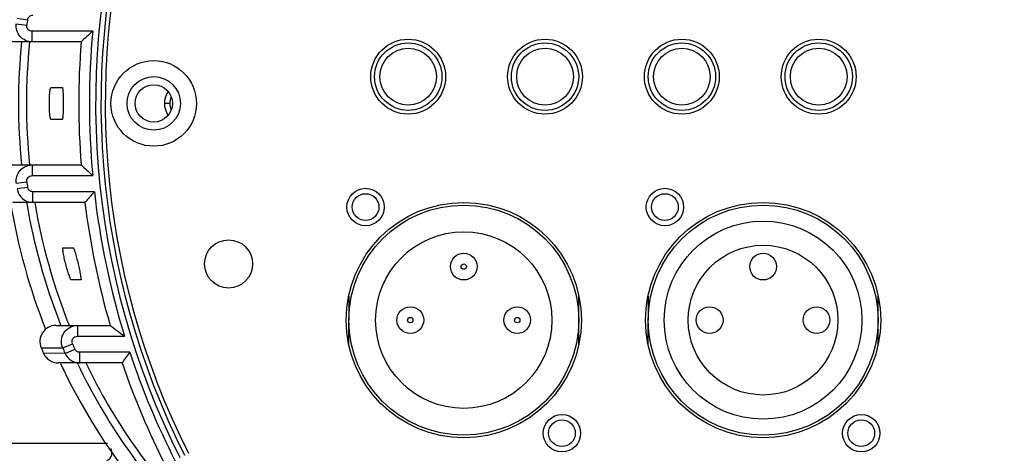
# Model space of a CAD drawing. Units: millimetres. Extents: x 17 to 1182, y 20 to 820.
# Drawn here: x 127 to 219, y 92 to 132 of the extents above; entities that cross this region are included whole.
import ezdxf

# ---------------------------------------------------------------- set-up
doc = ezdxf.new("R2010")
doc.units = ezdxf.units.MM
doc.layers.add('细实线', color=7, linetype='Continuous')

msp = doc.modelspace()

# ---------------------------------------------------------------- linework, layer by layer
at = {"layer": '细实线'}
for p, q in [((126.964, 132.164), (127.947, 132.023)), ((126.893, 131.65), (127.877, 131.519)), ((128.377, 129.953), (128.377, 130.953)), ((134.043, 130.953), (128.377, 130.953)), ((132.951, 129.953), (126.519, 129.953)), ((132.959, 129.957), (132.951, 129.953)), ((130.138, 125.703), (131.181, 125.703)), ((141.253, 124.203), (140.753, 124.203)), ((131.181, 122.703), (130.138, 122.703)), ((126.519, 118.453), (132.951, 118.453)), ((128.377, 118.453), (128.377, 117.453)), ((132.951, 118.453), (132.959, 118.449)), ((128.377, 117.453), (134.043, 117.453)), ((126.893, 116.756), (127.877, 116.887)), ((126.964, 116.243), (127.947, 116.383)), ((128.446, 114.953), (128.446, 115.953)), ((134.197, 115.953), (128.446, 115.953)), ((133.305, 114.953), (126.586, 114.953)), ((127.883, 114.838), (127.864, 114.953)), ((133.312, 114.956), (133.305, 114.953)), ((131.274, 110.703), (132.226, 110.703)), ((132.935, 107.703), (132.029, 107.703)), ((158.003, 106.195), (158.003, 103.953)), ((179.503, 101.711), (179.503, 106.195)), ((186.003, 106.195), (186.003, 103.953)), ((207.503, 101.711), (207.503, 106.195)), ((130.602, 103.453), (135.677, 103.453)), ((132.61, 103.453), (132.61, 102.453)), ((135.677, 103.453), (135.682, 103.451)), ((158.003, 101.711), (158.003, 103.953)), ((186.003, 101.711), (186.003, 103.953)), ((132.61, 102.453), (137.023, 102.453)), ((129.222, 101.364), (129.523, 101.362)), ((129.523, 101.362), (131.241, 101.349)), ((131.241, 101.349), (132.149, 101.752)), ((129.447, 100.851), (129.443, 100.851)), ((131.472, 100.835), (129.447, 100.851)), ((131.472, 100.835), (132.376, 101.247)), ((137.505, 100.953), (132.835, 100.953)), ((132.835, 99.953), (132.835, 100.953)), ((136.786, 99.953), (130.818, 99.953)), ((132.645, 99.85), (132.595, 99.953)), ((136.789, 99.955), (136.786, 99.953)), ((123.839, 92.459), (135.416, 92.459))]:
    msp.add_line(p, q, dxfattribs=at)
for centre, radius in [((163.553, 126.703), 3.5), ((176.353, 126.703), 3.5), ((189.153, 126.703), 3.5), ((201.953, 126.703), 3.5), ((163.553, 126.703), 3.15), ((163.553, 126.703), 2.65), ((176.353, 126.703), 3.15), ((176.353, 126.703), 2.65), ((189.153, 126.703), 3.15), ((189.153, 126.703), 2.65), ((201.953, 126.703), 3.15), ((201.953, 126.703), 2.65), ((139.753, 124.203), 4), ((139.753, 124.203), 2.5), ((139.753, 124.203), 1.75), ((159.569, 114.519), 1.75), ((187.569, 114.519), 1.75), ((159.569, 114.519), 1.25), ((187.569, 114.519), 1.25), ((168.753, 103.953), 11), ((168.753, 103.953), 10.75), ((196.753, 103.953), 11), ((196.753, 103.953), 10.75), ((196.753, 103.953), 9.25), ((146.753, 109.203), 2.25), ((168.753, 103.953), 8.25), ((196.753, 103.953), 7), ((168.753, 108.953), 1.25), ((196.753, 108.953), 1.25), ((168.753, 108.953), 0.25), ((163.753, 103.953), 1.25), ((173.753, 103.953), 1.25), ((191.753, 103.953), 1.25), ((201.753, 103.953), 1.25), ((163.753, 103.953), 0.25), ((173.753, 103.953), 0.25), ((177.938, 93.387), 1.75), ((205.938, 93.387), 1.75), ((177.938, 93.387), 1.25), ((205.938, 93.387), 1.25)]:
    msp.add_circle(centre, radius, dxfattribs=at)
for centre, radius, start, end in [((207.816, 124.203), 73.5, 162.52692, 206.76375), ((207.816, 124.203), 73, 162.4059, 206.76375), ((207.816, 124.203), 72.6, 162.3555, 206.76375), ((182.753, 124.203), 55.361, 171.87945, 172.40656), ((271.058, -19.263), 203.317, 132.36866, 132.78368), ((207.445, 124.203), 73.711, 174.74589, 185.25413), ((182.753, 124.203), 55.655, 174.07013, 185.92987), ((183.752, 124.203), 55.907, 174.0967, 185.9033), ((207.441, 124.203), 74.704, 175.58279, 184.41721), ((142.753, 124.203), 2, 146.01498, 213.98502), ((142.753, 124.203), 1.5, 156.07072, 203.92928), ((280.502, 277.948), 217.276, 227.22972, 227.61807), ((128.447, 116.451), 1.498, 187.99221, 269.94161), ((182.753, 124.203), 55.361, 187.59344, 188.12055), ((300.569, -32.694), 223.105, 138.22041, 138.56271), ((207.402, 124.231), 73.672, 186.45144, 197.19391), ((182.753, 124.203), 57.154, 189.34936, 201.67513), ((183.471, 124.241), 56.378, 189.6005, 201.47708), ((183.754, 124.244), 55.914, 189.56491, 201.82893), ((207.395, 124.22), 74.66, 187.12761, 196.15178), ((130.601, 101.953), 1.5, 90, 203.10485), ((183.243, 124.168), 56.139, 201.49339, 201.65718), ((246.52, 250.981), 184.527, 233.08281, 233.60184), ((182.753, 124.203), 56.355, 203.9251, 204.49761), ((182.753, 124.203), 55.361, 203.9251, 204.49761), ((182.753, 124.203), 58.2, 203.17533, 203.72768), ((130.817, 101.453), 1.5, 203.6553, 270), ((132.836, 101.449), 1.496, 204.21385, 269.96328), ((344.666, -48.357), 255.361, 144.21794, 144.49362), ((207.283, 124.218), 73.555, 198.43915, 207.04359), ((182.753, 124.203), 57.154, 205.18083, 270), ((183.287, 124.18), 56.184, 205.66169, 224.34208), ((183.573, 124.186), 55.724, 205.77669, 224.14674), ((207.248, 124.194), 74.512, 198.98429, 207.03954), ((182.753, 124.203), 57.154, 270, 334.97372)]:
    msp.add_arc(centre, radius, start, end, dxfattribs=at)
for points, knots in [([(127.947, 132.023), (127.964, 132.139), (128.086, 132.366), (128.328, 132.453), (128.446, 132.453)], [0, 0, 0, 0, 0.499874, 1, 1, 1, 1]), ([(128.377, 129.953), (128.166, 129.953), (127.739, 130.045), (127.217, 130.435), (126.9, 131.004), (126.865, 131.44), (126.893, 131.65)], [0, 0, 0, 0, 0.24966, 0.49948, 0.749613, 1, 1, 1, 1]), ([(128.377, 130.953), (128.238, 130.953), (127.949, 131.078), (127.859, 131.382), (127.877, 131.519)], [0, 0, 0, 0, 0.500204, 1, 1, 1, 1]), ([(130.138, 122.703), (130.126, 122.703), (130.102, 122.752), (130.082, 122.83), (130.056, 122.972), (130.025, 123.24), (129.997, 123.657), (129.986, 124.203), (129.997, 124.749), (130.025, 125.167), (130.056, 125.434), (130.082, 125.576), (130.102, 125.654), (130.126, 125.703), (130.138, 125.703)], [0, 0, 0, 0, 0.012773, 0.042077, 0.088348, 0.150094, 0.310658, 0.500006, 0.689349, 0.849915, 0.911661, 0.957925, 0.987227, 1, 1, 1, 1]), ([(131.181, 125.703), (131.193, 125.703), (131.216, 125.653), (131.232, 125.576), (131.251, 125.434), (131.273, 125.166), (131.29, 124.748), (131.297, 124.203), (131.29, 123.658), (131.273, 123.24), (131.251, 122.972), (131.232, 122.83), (131.216, 122.753), (131.193, 122.703), (131.181, 122.703)], [0, 0, 0, 0, 0.01251, 0.041556, 0.087689, 0.14943, 0.310268, 0.500006, 0.689739, 0.850578, 0.912319, 0.958446, 0.98749, 1, 1, 1, 1]), ([(126.893, 116.756), (126.865, 116.966), (126.9, 117.402), (127.217, 117.972), (127.739, 118.361), (128.166, 118.453), (128.377, 118.453)], [0, 0, 0, 0, 0.250387, 0.50052, 0.750339, 1, 1, 1, 1]), ([(127.877, 116.887), (127.859, 117.024), (127.949, 117.328), (128.238, 117.453), (128.377, 117.453)], [0, 0, 0, 0, 0.499796, 1, 1, 1, 1]), ([(128.446, 115.953), (128.328, 115.953), (128.086, 116.04), (127.964, 116.267), (127.947, 116.383)], [0, 0, 0, 0, 0.500126, 1, 1, 1, 1]), ([(132.029, 107.703), (132.015, 107.703), (131.987, 107.754), (131.945, 107.831), (131.888, 107.974), (131.822, 108.155), (131.748, 108.378), (131.642, 108.723), (131.516, 109.186), (131.388, 109.728), (131.307, 110.15), (131.266, 110.423), (131.255, 110.572), (131.251, 110.647), (131.262, 110.703), (131.274, 110.703)], [0, 0, 0, 0, 0.013644, 0.044986, 0.093312, 0.156525, 0.232118, 0.3173, 0.504373, 0.692068, 0.852833, 0.914779, 0.960773, 0.989028, 1, 1, 1, 1]), ([(132.226, 110.703), (132.24, 110.703), (132.268, 110.653), (132.304, 110.575), (132.353, 110.432), (132.409, 110.25), (132.472, 110.026), (132.564, 109.678), (132.677, 109.213), (132.799, 108.672), (132.884, 108.252), (132.93, 107.982), (132.947, 107.833), (132.954, 107.761), (132.946, 107.703), (132.935, 107.703)], [0, 0, 0, 0, 0.01345, 0.044236, 0.091988, 0.15483, 0.230348, 0.315718, 0.5035, 0.691694, 0.852783, 0.914918, 0.961079, 0.989352, 1, 1, 1, 1]), ([(131.241, 101.349), (131.142, 101.574), (131.056, 102.082), (131.305, 102.807), (131.867, 103.327), (132.365, 103.453), (132.61, 103.453)], [0, 0, 0, 0, 0.250366, 0.500602, 0.75045, 1, 1, 1, 1]), ([(132.149, 101.752), (132.084, 101.897), (132.11, 102.28), (132.451, 102.453), (132.61, 102.453)], [0, 0, 0, 0, 0.499663, 1, 1, 1, 1]), ([(132.835, 100.953), (132.74, 100.953), (132.547, 101.008), (132.415, 101.161), (132.376, 101.247)], [0, 0, 0, 0, 0.500069, 1, 1, 1, 1]), ([(132.634, 90.18), (132.94, 90.203), (133.403, 90.248), (134.022, 90.345), (134.493, 90.447), (134.957, 90.589), (135.401, 90.794), (135.737, 91.084), (135.892, 91.511), (135.826, 91.797), (135.759, 91.959)], [0, 0, 0, 0, 0.220483, 0.334847, 0.450785, 0.567179, 0.683153, 0.802067, 0.874219, 1, 1, 1, 1])]:
    msp.add_open_spline(points, degree=3, knots=knots, dxfattribs=at)

doc.saveas('drawing.dxf')
